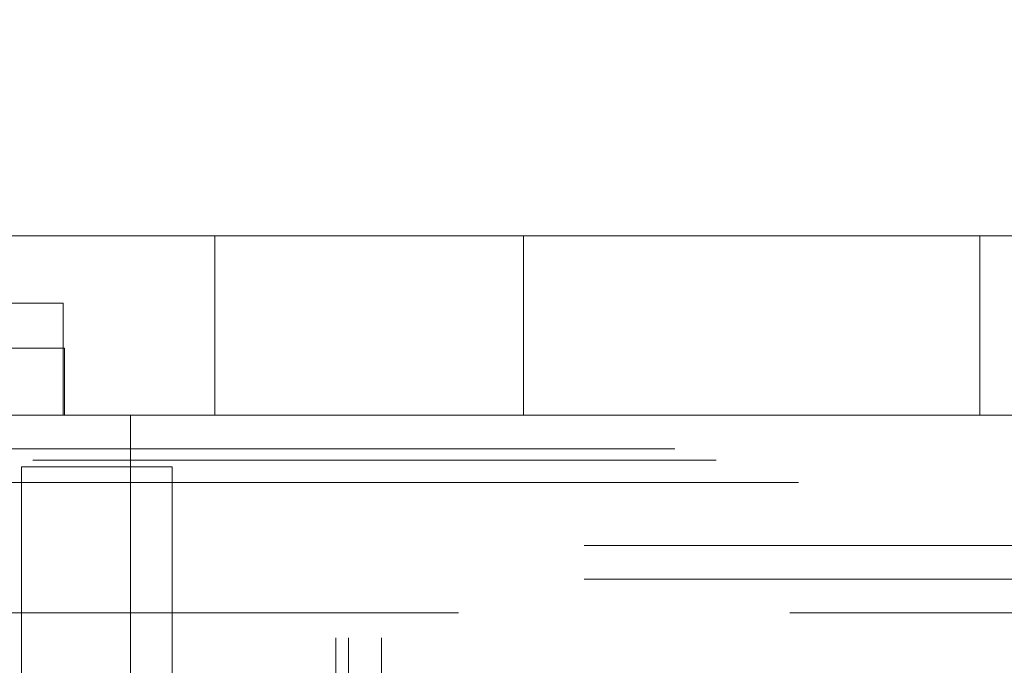
# Paper-space layout 'Sheet2' of a CAD drawing. Units: inches. Extents: x 0.1 to 18.4, y 0.1 to 10.9.
# Drawn here: x 4.2 to 4.3, y 2.6 to 2.7 of the extents above; entities that cross this region are included whole.
import ezdxf

# ---------------------------------------------------------------- set-up
doc = ezdxf.new("R2010")
doc.units = ezdxf.units.IN
doc.header["$MEASUREMENT"] = 0
doc.linetypes.add('HIDDEN', pattern=[0.075, 0.05, -0.025])

psp = doc.layouts.new('Sheet2')

# ---------------------------------------------------------------- linework, layer by layer
at = {"color": 7, "linetype": 'HIDDEN', "lineweight": 18}
for p, q in [((4.21099, 2.99153), (4.21099, 2.37653)), ((4.21099, 2.99153), (4.21099, 2.37653)), ((4.21099, 2.99153), (4.21099, 2.37653)), ((4.21099, 2.99153), (4.21099, 2.37653)), ((4.21283, 2.99153), (4.21283, 2.37653)), ((4.21766, 2.99153), (4.21766, 2.37653)), ((4.15746, 2.65031), (4.23845, 2.65031)), ((4.19326, 2.65031), (4.19326, 2.62406)), ((4.23845, 2.65031), (4.23845, 2.62406)), ((4.30522, 2.65031), (4.23845, 2.65031)), ((4.30522, 2.62406), (4.30522, 2.65031)), ((4.30522, 2.65031), (4.3566, 2.65031)), ((4.17107, 2.64047), (4.1257, 2.64047)), ((4.17107, 2.64047), (4.17107, 2.62406)), ((4.17124, 2.6339), (4.12554, 2.6339)), ((4.17124, 2.6339), (4.17124, 2.62406)), ((4.15746, 2.62406), (4.23845, 2.62406)), ((4.18091, 2.62406), (4.18091, 2.57485)), ((4.23845, 2.62406), (4.30522, 2.62406)), ((4.30522, 2.62406), (4.3566, 2.62406)), ((4.46059, 2.61914), (4.12149, 2.61914)), ((4.46661, 2.6175), (4.14848, 2.6175)), ((4.16495, 2.57694), (4.16495, 2.61653)), ((4.16495, 2.61653), (4.18703, 2.61653)), ((4.18703, 2.61653), (4.18703, 2.57694)), ((4.43338, 2.61422), (4.11697, 2.61422)), ((4.45833, 2.61422), (4.11923, 2.61422)), ((4.4764, 2.61422), (4.1373, 2.61422)), ((4.47866, 2.61422), (4.13956, 2.61422)), ((4.5473, 2.60503), (3.8566, 2.60503)), ((4.5473, 2.60011), (3.81735, 2.60011)), ((4.77959, 2.59519), (3.81514, 2.59519)), ((4.77738, 2.59519), (3.8566, 2.59519)), ((4.82673, 2.59519), (3.86229, 2.59519)), ((4.82894, 2.59519), (3.8645, 2.59519))]:
    psp.add_line(p, q, dxfattribs=at)

doc.saveas('drawing.dxf')
